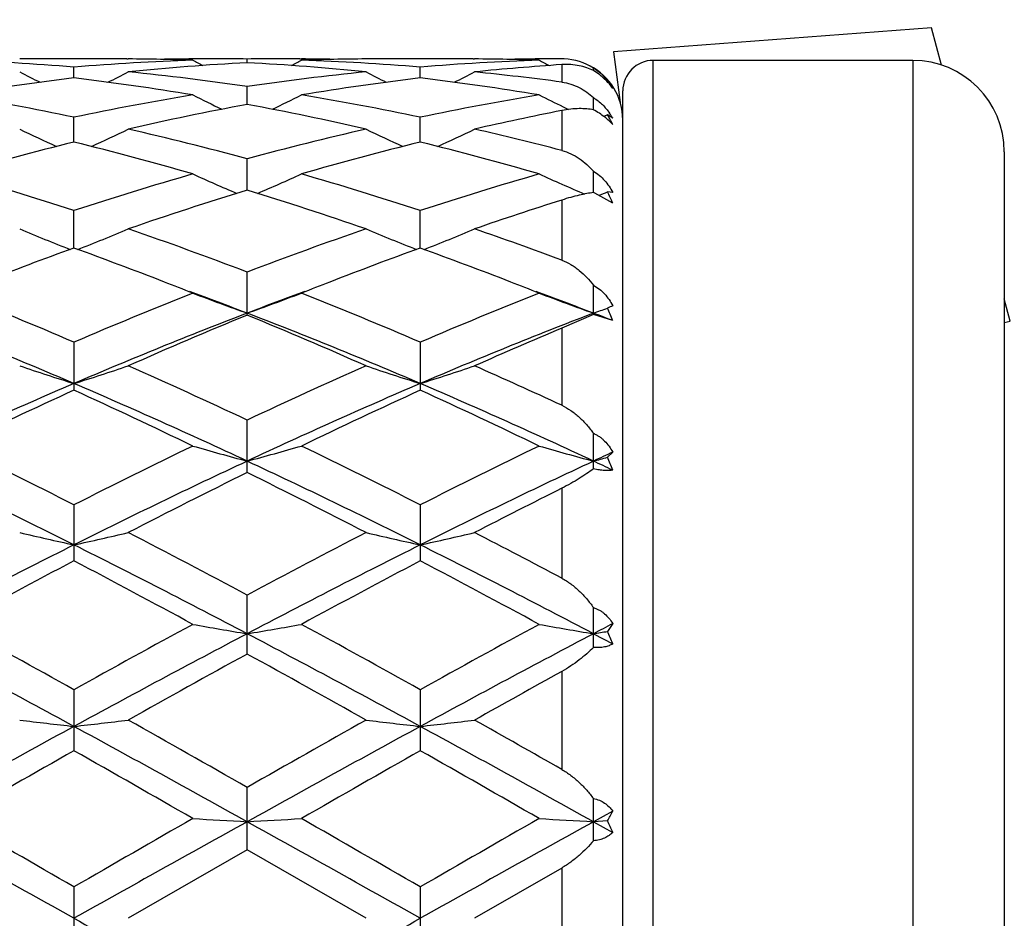
# Model space of a CAD drawing. Units: inches. Extents: x 0 to 11, y 0 to 8.5.
# Drawn here: x 5.9 to 6.1, y 3 to 3.2 of the extents above; entities that cross this region are included whole.
import ezdxf

# ---------------------------------------------------------------- set-up
doc = ezdxf.new("R2010")
doc.units = ezdxf.units.IN
doc.header["$LTSCALE"] = 0.605
doc.header["$MEASUREMENT"] = 0
doc.layers.get('0').update_dxf_attribs({"linetype": 'CONTINUOUS'})

msp = doc.modelspace()

# ---------------------------------------------------------------- linework, layer by layer
at = {"color": 7, "linetype": 'CONTINUOUS'}
for p, q in [((6.0890217994, 3.1652931489), (6.0264765479, 3.1605677017)), ((6.0909857798, 3.1579634744), (6.0890217994, 3.1652931489)), ((5.9100362586, 3.1591682718), (5.9097426362, 3.159165179)), ((5.9267648424, 3.1591843711), (5.9140753364, 3.1591843711)), ((5.9308038518, 3.1591682716), (5.931097734, 3.1591658436)), ((5.9440754055, 3.1591682684), (5.9437808064, 3.1591651654)), ((5.9544591675, 3.1584281527), (5.9544591796, 3.1591446575)), ((5.9648436354, 3.1591682676), (5.9651368494, 3.1591658453)), ((5.9781136286, 3.1591682697), (5.977820684, 3.159165184)), ((5.994842452, 3.1591843711), (5.9821531965, 3.1591843711)), ((5.9988818527, 3.1591682703), (5.9991759525, 3.1591658405)), ((6.0124966225, 3.1591708934), (6.0118598608, 3.1591650531)), ((6.0163032367, 3.1591843711), (6.0161922208, 3.1591843711)), ((6.0264765479, 3.1605677017), (6.0278030974, 3.1506032452)), ((6.0853032367, 3.1588843711), (6.0343032367, 3.1588843711)), ((6.0343032367, 2.8216843711), (6.0343032367, 3.1588843711)), ((6.0853032367, 3.1588843711), (6.0853032367, 2.8216843711)), ((5.9204201314, 3.1554377772), (5.9204201282, 3.1575776271)), ((5.9884980361, 3.1554377271), (5.9884980058, 3.157577658)), ((6.0163032367, 3.1580497589), (6.0163032367, 3.1546168561)), ((6.0225370318, 3.1568606552), (6.0225370321, 3.1573460021)), ((5.9544591297, 3.1502138762), (5.9544591796, 3.1537483768)), ((6.0252878366, 3.1548601451), (6.0251525284, 3.1547930357)), ((6.0225370306, 3.1491689585), (6.0225370321, 3.151563088)), ((6.0283032367, 2.8276843711), (6.0283032367, 3.1528843711)), ((6.0165519828, 3.1497703289), (6.0176466405, 3.1492395817)), ((5.920420134, 3.1428273765), (5.9204201282, 3.1477083119)), ((5.9884980661, 3.142827267), (5.9884980058, 3.1477083929)), ((6.0163032367, 3.149020366), (6.0163032367, 3.1411901464)), ((6.0252878366, 3.1482134275), (6.0245680534, 3.1478715246)), ((6.0263252263, 3.1475097004), (6.0252878366, 3.1482134275)), ((5.9544591012, 3.1333776835), (5.9544591796, 3.1395397093)), ((6.1033032367, 3.1408843711), (6.1033032367, 2.8396843711)), ((6.0225370295, 3.1329117142), (6.0225370321, 3.1370855966)), ((6.0263252263, 3.1308090777), (6.0228153354, 3.1327814241)), ((6.0263252263, 3.1329261934), (6.0252878366, 3.1330527136)), ((6.0163032367, 3.1314334744), (6.0163032367, 3.1196280673)), ((5.9204201357, 3.1219934049), (5.9204201282, 3.1293522313)), ((5.9884980903, 3.1219931953), (5.9884980058, 3.1293523582)), ((5.9544591796, 3.108827334), (5.9544591796, 3.1172846479)), ((6.0225370321, 3.1089654), (6.0225370321, 3.1146940131)), ((6.104466197, 3.1076538722), (6.1033032367, 3.1119940992)), ((6.0225370321, 3.1089654), (6.0163032367, 3.1062371982)), ((6.0263252263, 3.107747123), (6.0225370321, 3.1089654)), ((6.1033032367, 3.1073422579), (6.104466197, 3.1076538722)), ((6.0163032367, 3.1062371982), (6.0163032367, 3.091093036)), ((5.9204201282, 3.1034989663), (5.9204201282, 3.0940588979)), ((5.9884980058, 3.1034991322), (5.9884980058, 3.0940587216)), ((5.9544591796, 3.0778863294), (5.9544591796, 3.0881829686)), ((6.0225370321, 3.0786209821), (6.0225370321, 3.0855954736)), ((6.0263252263, 3.0818903695), (6.0252878366, 3.080873499)), ((6.0163032367, 3.074789875), (6.0163032367, 3.0571233836)), ((5.9204201282, 3.0715422732), (5.9204201282, 3.0605299182)), ((5.9884980058, 3.0715424692), (5.9884980058, 3.0605297151)), ((5.9544591796, 3.0422226806), (5.9544591796, 3.0538035507)), ((6.0225370321, 3.0435143147), (6.0225370321, 3.0513586878)), ((6.0263252263, 3.0481894071), (6.0252878366, 3.0466679931)), ((6.0225370288, 3.0462046673), (6.0263252263, 3.0442105313)), ((6.0163032367, 3.0387868383), (6.0163032367, 3.0195504226)), ((5.9204201282, 3.0352049456), (5.9204201282, 3.023213983)), ((5.9884980058, 3.035205161), (5.9884980058, 3.0232137639)), ((5.9544591796, 3.0037590241), (5.9544591796, 3.0159997973)), ((6.0225370321, 3.0055380073), (6.0225370321, 3.0138293699)), ((6.0263252263, 3.0113667693), (6.0225370288, 3.0092655635)), ((6.0252878366, 3.0094228316), (6.0225370288, 3.0092655635)), ((6.0225370288, 3.0092655635), (6.0263252263, 3.0071611684)), ((5.9544591796, 3.0037590241), (5.9310949283, 2.9902843711)), ((5.9778234918, 2.9902843711), (5.9544591796, 3.0037590241)), ((6.0163032367, 3.000169021), (5.9991731465, 2.9902843711)), ((6.0163032367, 3.000169021), (6.0163032367, 2.9803997213)), ((5.9204201282, 2.9964459382), (5.9204201282, 2.9841228038)), ((5.9884980058, 2.9964461615), (5.9884980058, 2.9841225806))]:
    msp.add_line(p, q, dxfattribs=at)
for radius in [2.127, 2.097]:
    msp.add_circle((5.3455032367, 3.9352843711), radius, dxfattribs=at)
for centre, radius, start, end in [((5.879820884, 2.6467892873), 0.5123992847, 85.4554851963, 88.0723968669), ((5.9140753519, 2.6525013918), 0.5066829792, 90.0000017486, 90.456745909), ((5.9610191301, 2.6467980947), 0.512390486, 91.927648313, 94.5445659966), ((5.9267648298, 2.6525189575), 0.5066654135, 89.543246181, 89.9999985694), ((5.9267584738, 2.651918968), 0.5072654354, 88.0766442208, 89.5098733134), ((5.9481179119, 2.6521293179), 0.5070550653, 90.4900863838, 91.20671525), ((6.134127664, 3.5226027652), 0.4105015992, 242.3747522913, 242.6840419433), ((5.9481151638, 2.6524381358), 0.5067462352, 90.0000045702, 90.4567641795), ((5.9481148769, 2.6524146942), 0.5067696768, 89.2826893214, 89.9999721354), ((5.9608039189, 2.6523450483), 0.5068393226, 90.0000304811, 90.7172613189), ((5.9608036417, 2.6524024334), 0.5067819376, 89.5432413393, 89.9999991432), ((5.7747011076, 3.5227605336), 0.4106825959, 297.3169069318, 297.6260281975), ((5.982158483, 2.6519512262), 0.507233172, 90.4899930651, 91.9233993777), ((5.9478935173, 2.6466829389), 0.5125057449, 85.4558429502, 88.0722253447), ((5.9608016192, 2.6521778995), 0.5070064806, 88.7933211862, 89.5100784118), ((5.9821532038, 2.6524429467), 0.5067414243, 90.0000008923, 90.456748129), ((6.0290947163, 2.6468161768), 0.5123723097, 91.9273693859, 94.5444704076), ((5.9948424169, 2.6524577812), 0.5067265898, 89.5432545334, 89.9999960302), ((5.994836062, 2.651853012), 0.5073313913, 88.0767698027, 89.5098658467), ((6.0161947949, 2.6522114902), 0.5069728922, 90.4899206268, 91.2091026202), ((6.2023053131, 3.5228061282), 0.4107276648, 242.3756757302, 242.6845703444), ((6.0161922993, 2.6524901222), 0.506694249, 90.0000088761, 90.4179021535), ((6.0163029213, 3.1473644861), 0.011819882, 87.6148993107, 89.9984710418), ((6.0163274136, 3.1477666677), 0.0114166155, 57.0113831044, 87.6537117712), ((6.0343032367, 3.1528843711), 0.006, 90, 180), ((6.0853032367, 3.1408843711), 0.018, 0, 90), ((5.9825594342, 2.6439026406), 0.5152921948, 93.1260420071, 95.7319387205), ((5.926368587, 2.6440256559), 0.5151688356, 84.2677573371, 86.8742848935), ((6.0507687189, 2.642356937), 0.5168432607, 93.8235830842, 95.7292820102), ((6.0163050882, 3.1471859464), 0.0119975722, 0.000307073, 62.5109892846), ((6.0164872008, 3.1474473437), 0.01160103, 56.9407407992, 58.5676904996), ((6.016454016, 3.1473960769), 0.0116620995, 53.6696088847, 56.9414970867), ((5.9850087878, 2.6216622332), 0.5376690283, 96.8994420719, 99.4148180781), ((6.0994751689, 3.524136911), 0.4136027368, 242.6951650606, 243.3158665005), ((5.8558342209, 2.6216906284), 0.5376405081, 80.5850130906, 83.1004856153), ((5.7413443209, 3.5241825411), 0.4136528622, 296.683868312, 297.3045058298), ((5.8779444649, 2.6273952127), 0.5318854711, 81.7289835839, 84.2649526377), ((6.0310067227, 2.6271268707), 0.5321557445, 95.7356706059, 98.2703578355), ((6.0530633564, 2.6218139814), 0.5375155325, 96.8989191708, 99.4150266043), ((6.1675634357, 3.5241380578), 0.4136084443, 242.693980101, 243.3146467488), ((5.9238877005, 2.6214916044), 0.5378409753, 80.5858318601, 83.100451689), ((5.8095370506, 3.5239457083), 0.4133898884, 296.6844210025, 297.3054603775), ((5.9463449205, 2.6301872693), 0.5290751908, 82.4016670655, 84.269459695), ((6.0163937142, 3.1473234482), 0.0117563369, 38.1199079952, 53.6425517307), ((6.01547743, 3.1469201793), 0.0126209007, 30.738337067, 38.9846710025), ((6.0162769999, 3.1472249879), 0.0119089401, 36.2875445984, 38.1459452292), ((6.0180070978, 3.1477308361), 0.0101901886, 35.2850853813, 40.3767052198), ((6.0162174811, 3.1471814147), 0.0119827039, 32.4854444802, 36.2870522694), ((5.8052168902, 2.5977556615), 0.5618894055, 78.1688434957, 80.5929432563), ((6.0365292435, 2.5929314339), 0.5667968875, 99.417724727, 101.8207982338), ((6.1314682308, 3.5258100905), 0.4182022456, 243.3339784883, 244.2077099023), ((5.7773714125, 3.5259529336), 0.4183649063, 295.7934634395, 296.6667893422), ((5.8723365682, 2.5926319759), 0.5671007923, 78.1802271305, 80.5820587811), ((6.1045682568, 2.5931113061), 0.5666129473, 99.416742881, 101.8206758303), ((6.199489895, 3.5257090064), 0.4180863205, 243.3347453392, 244.051687398), ((6.0596639156, 2.5838575608), 0.5760446227, 100.5231601387, 102.8966284865), ((5.8493445164, 2.584290515), 0.5756025001, 77.1024865137, 79.4777841207), ((6.1287488436, 2.5791616891), 0.580846732, 101.1623156042, 102.8900421986), ((6.0096557572, 3.1385194294), 0.0183938987, 25.0078444473, 31.8044957571), ((6.0153547241, 3.1413730696), 0.0125702091, 29.2215823295, 34.5334386039), ((6.094869996, 3.5299823219), 0.426845304, 244.2971385741, 245.3720287084), ((5.7459470088, 3.530036323), 0.4269040966, 294.6277873524, 295.7025439947), ((5.7946690699, 2.5490379849), 0.6117394585, 74.8583569963, 77.1139365026), ((6.1160559039, 2.5417980996), 0.619199913, 102.8996164628, 105.1280214298), ((6.1629398083, 3.5299454926), 0.4268085476, 244.2959905137, 245.3709460965), ((5.8141487573, 3.5297638353), 0.4266049946, 294.6279331259, 295.7034666496), ((5.8625981406, 2.5486126745), 0.6121873216, 75.4588498449, 77.1092062114), ((6.0724509966, 2.5297775107), 0.6316197531, 103.9278580286, 106.1224052611), ((5.7663472905, 2.522180031), 0.6394853839, 73.8908929661, 76.0584138662), ((6.1404174041, 2.5301797937), 0.6312023735, 103.926828648, 106.1228363298), ((5.8363747929, 2.5294111484), 0.6319974783, 73.8787350449, 76.0720087853), ((5.7078196964, 2.4813248145), 0.6820106133, 71.8367227422, 73.8908134671), ((6.1359089138, 2.4719664488), 0.6918030678, 106.1239803873, 108.148964866), ((6.125407324, 3.5366275658), 0.43936816, 245.5829906506, 246.8137827606), ((5.7834435015, 3.5367612201), 0.439517486, 293.187434693, 294.4177396061), ((5.7756329172, 2.4804516184), 0.6829229211, 71.8384650496, 73.8898188119), ((6.2038413047, 2.4724051117), 0.691341031, 106.1224288874, 108.1488280715), ((6.1936689532, 3.5370482316), 0.4398268244, 245.5839437101, 246.8561645776), ((6.1627273883, 2.4546928377), 0.7099216367, 107.0596943529, 109.0430755638), ((5.7433689527, 2.4460321176), 0.7190291885, 70.9695284949, 72.9277894398), ((6.0063501943, 3.0979680798), 0.0385106454, 64.687963354, 65.1451369885), ((5.8488138339, 3.5430299246), 0.4463455917, 293.0639237438, 293.2893798956), ((6.0037995576, 3.1217555337), 0.0242769935, 21.896240783, 27.7325586059), ((6.2337569609, 2.4458145874), 0.7192769845, 107.5971604203, 109.0345563083), ((6.0876433129, 3.5488742359), 0.4589888756, 247.1955956032, 248.5340451444), ((5.753171673, 3.5489406859), 0.4590599709, 291.4658506892, 292.8041106914), ((5.6775641828, 2.3906606008), 0.7775945887, 69.1396315571, 70.9711083922), ((6.2361588741, 2.3774181931), 0.7916799148, 109.0451366523, 110.8440297633), ((6.1556938344, 3.5487865677), 0.4588973919, 247.1945213147, 248.5332233698), ((5.8213807784, 3.5486116526), 0.458705927, 291.4656385129, 292.8049689247), ((5.7484071939, 2.398583423), 0.7692032689, 69.6180163488, 70.9733812201), ((6.1945280424, 2.3638016492), 0.8062194664, 109.8763674342, 111.2256769494), ((5.6425051185, 2.3536587896), 0.8170524914, 68.7830208743, 70.1143891935), ((6.2624105172, 2.3642909436), 0.8056927533, 109.8751329846, 111.2252660036), ((5.710311441, 2.3528974634), 0.8178606587, 68.7843799159, 70.1146378428), ((5.6274761227, 2.3148133638), 0.8587038495, 68.3858246191, 68.7862177958), ((6.279410182, 2.3200154994), 0.8531192438, 111.212988405, 111.6160367156), ((5.6959006687, 2.3156465794), 0.8578018239, 68.3868010126, 68.7874669697), ((5.5625000027, 2.2690601715), 0.9079619589, 66.7838061412, 68.378741647), ((6.2853020771, 2.2521975275), 0.9262035293, 111.6372768483, 113.2007782058), ((5.6467028627, 2.3069727568), 0.8592426402, 69.0120564984, 69.816705946), ((6.1173206662, 3.5682879742), 0.4871106735, 249.1294387653, 250.467466233), ((6.261875808, 2.3079223895), 0.858234414, 110.1838200182, 110.989489826), ((5.7915394542, 3.5684232553), 0.4872575756, 289.5336475775, 290.8712154254), ((5.6298373544, 2.2672462716), 0.909921046, 66.7859814167, 68.3774864005), ((6.3529647715, 2.2531605526), 0.9251549726, 111.6353205698, 113.2006366685), ((5.715369174, 2.308518878), 0.8575886611, 69.0117671113, 69.81780484), ((6.1855217979, 3.5686276386), 0.4874716726, 249.130214611, 250.4671560394), ((6.1065355239, 2.9273725203), 0.2000633983, 113.6359798169, 113.9606855582), ((5.5470732836, 2.2252675241), 0.9468283109, 66.7768562118, 69.0003221557), ((6.2938283709, 2.2251048183), 0.9470020375, 110.9996183531, 113.2226750037), ((6.3197257308, 2.2210201024), 0.9600111113, 112.3635164554, 113.8797894598), ((5.6107613175, 2.2144575054), 0.958493372, 66.7904998346, 68.9869079287), ((5.5826989219, 2.2058093413), 0.9765486082, 66.1331022414, 67.6236995318), ((6.3616542645, 2.2257544732), 0.9463055055, 110.9994599014, 113.2241626416), ((5.8566187036, 3.576735691), 0.4960939355, 289.5390604691, 289.8765295783), ((5.7043680906, 2.2796398788), 0.8884919838, 68.75457732, 69.0164465627), ((5.9990430673, 3.0976305807), 0.0290974334, 20.345367044, 25.5828710028), ((6.3947238302, 2.2050219793), 0.9774410551, 112.7775525804, 113.8710654305), ((6.0789463107, 3.60105319), 0.5299394056, 251.3804051918, 252.5940317182), ((5.7618693793, 3.6011336716), 0.5300235554, 287.4059014057, 288.6193455243), ((5.4912952674, 2.1047369527), 1.0870542191, 64.7814316964, 66.1352319063), ((6.4289842096, 2.0798527085), 1.114407428, 113.8813268409, 115.2018992243), ((6.146992457, 3.6009319604), 0.5298143361, 251.3794887026, 252.5933972027), ((5.8300750516, 3.6007342396), 0.529604336, 287.405639902, 288.6200754778), ((5.5658218909, 2.1192170731), 1.0712032162, 65.131460074, 66.1373033654), ((6.3673912158, 2.0521799057), 1.1349228569, 113.1932663801, 115.0763849611), ((5.4734475557, 2.0521836147), 1.1349200387, 64.9234624134, 66.8065902351), ((6.4349681676, 2.0532939271), 1.1337014336, 113.1921683227, 115.0773209928), ((5.5412199057, 2.051476496), 1.135690248, 64.9246231714, 66.8064653905), ((6.400992588, 2.0394563798), 1.1589375998, 114.4983086398, 115.7742277186), ((5.4276242753, 2.0134216525), 1.1876971873, 64.2408983484, 65.4859050643), ((6.4681450509, 2.041405792), 1.1567797881, 114.496640748, 115.7749420942), ((5.4954312974, 2.0127887195), 1.1883852895, 64.242363678, 65.4866813526), ((5.3125339604, 1.8717264664), 1.3450217706, 63.1309662265, 64.2412973058), ((6.5451477454, 1.8376892802), 1.3829959531, 115.7742930411, 116.8541228839), ((6.1085751523, 3.6552245963), 0.5953880087, 253.9318767875, 254.9981753191), ((5.8002886489, 3.6553919228), 0.5955637039, 285.0027094293, 286.0686461867), ((5.3785380534, 1.8675060153), 1.3497240185, 63.1334125719, 64.239876594), ((6.6120409762, 1.8400217152), 1.3803800937, 115.7720799957, 116.8539828225), ((6.1767702033, 3.6556518424), 0.5958307702, 253.93249595, 254.9979269322), ((6.5553720431, 1.9390484011), 1.2593563035, 114.840461572, 115.0305271433), ((5.2901634572, 1.8041926568), 1.4083639887, 63.4159731612, 64.9543206601), ((6.5507915069, 1.8039443216), 1.4086373954, 115.0456301622, 116.5836784266), ((5.3591426246, 1.806048937), 1.4063005753, 63.4149621546, 64.9555705231), ((6.6183640396, 1.8050155722), 1.407453132, 115.0454473395, 116.5847952839), ((5.8648187876, 3.6684014163), 0.6090479205, 285.0082824543, 285.2763711805), ((5.4765130723, 1.9107800525), 1.2905500148, 64.7841661518, 64.9699212336), ((5.9960355803, 3.0673613064), 0.032222257, 19.9446677868, 24.7931438974), ((6.598504259, 1.7736080411), 1.4546256968, 116.2798936515, 117.3109003841), ((5.2949161817, 1.7429177331), 1.4890057486, 62.7010614723, 63.708264483), ((6.6834808638, 1.7404250914), 1.4918630507, 116.5648875043, 117.3028263171), ((6.070786073, 3.7506908095), 0.7032901767, 256.7628683254, 257.6546562777), ((5.770030686, 3.7508010321), 0.7034028778, 282.345295132, 283.2369481421), ((5.1341797365, 1.5218625318), 1.7377288768, 61.8331297306, 62.7034648863), ((6.805411887, 1.4635130266), 1.8036475428, 117.3123786806, 118.1509064267), ((6.1388331118, 3.750522814), 0.7031195445, 256.7621933795, 257.6541925125), ((5.8382303133, 3.7502561241), 0.7028446472, 282.3451019332, 283.237485271), ((5.2191695713, 1.5545206527), 1.7009518063, 62.0539626836, 62.705201168), ((6.7387591253, 1.4262272733), 1.8305394253, 116.554443854, 117.7518446168), ((5.1020669446, 1.4262046916), 1.830565974, 62.2480887771, 63.445474484), ((6.8060346361, 1.4277848683), 1.8287873251, 116.5537721787, 117.7523231246), ((5.1694864232, 1.4248987821), 1.8320284138, 62.2488841892, 63.4453101741), ((6.8096420949, 1.3674828625), 1.9123608548, 117.7093478859, 118.5029342811), ((4.9967768722, 1.3030607089), 1.9854004347, 61.5113110262, 62.2756933455), ((6.8747564831, 1.3729946088), 1.9061030464, 117.7075248676, 118.5037172478), ((5.0640009727, 1.3013717757), 1.9872924847, 61.5128819542, 62.2765544289), ((4.7440000665, 0.9233485526), 2.4174163039, 60.879790199, 61.5117348721), ((7.1523581209, 0.822412296), 2.5326118004, 118.5030016513, 119.1061952254), ((6.1014519495, 3.9275554882), 0.8935247282, 259.8365656199, 260.5312869706), ((5.8074148438, 3.9278089929), 0.8937832299, 279.4692877945, 280.1637760517), ((4.8044777749, 0.9094789143), 2.4332315927, 60.8823841903, 61.5102216285), ((7.2159377279, 0.8304800576), 2.523374933, 118.5006451187, 119.1060605203), ((6.1696420526, 3.9282126928), 0.8941912799, 259.8369695506, 260.531124436), ((7.0227150551, 1.1418103628), 2.1510634001, 117.5943100108, 117.7082226686), ((5.8714977334, 3.9513365172), 0.9176472821, 279.4736536336, 279.6478270538), ((5.996115537, 3.0329055451), 0.0322556668, 20.5167148999, 25.256262845), ((4.6876471251, 0.7651241008), 2.5768763411, 61.4191617087, 62.2775560485), ((7.1534542795, 0.7646235285), 2.5774408404, 117.7224060438, 118.5806124079), ((4.7575388208, 0.7685022776), 2.5730420898, 61.4186402476, 62.2783156628), ((7.2202226791, 0.7670965695), 2.5746426235, 117.7222086985, 118.5813496323), ((7.2848157625, 0.6213891446), 2.7622968065, 118.790767908, 119.3452310769), ((4.5693750167, 0.5229271348), 2.8749449014, 60.6656944678, 61.1984331737), ((7.41388389, 0.512151994), 2.8874063307, 118.9486990567, 119.3378873703), ((6.0650735819, 4.3143058291), 1.2944237558, 263.1080183706, 263.5837238813), ((5.7757439237, 4.3145134734), 1.2946326436, 276.4162504261, 276.8918835786), ((4.039905, -0.3364442935), 3.8606215935, 60.2696557555, 60.6681800095), ((8.0259299192, -0.6134518634), 4.1789843714, 119.3469372311, 119.71510177), ((6.1331212635, 4.3139867277), 1.2941033164, 263.1076577638, 263.5834774914), ((5.8439393193, 4.3134900538), 1.2936025581, 276.4161469423, 276.8921704052), ((4.1883927475, -0.1935369935), 3.6966454388, 60.364653525, 60.6696569231), ((7.948430675, -0.6989865621), 4.2430156185, 118.5525398737, 119.0771429184), ((3.8922592678, -0.6992593634), 4.2433270937, 60.922872535, 61.4474377533), ((8.0153469813, -0.6968914753), 4.2406200668, 118.5522835178, 119.0771841203), ((3.9579120307, -0.7036862137), 4.2483746636, 60.9233025555, 61.4472437207), ((8.2672317883, -1.119871342), 4.7615838728, 119.5289761283, 119.852599975), ((3.3520757536, -1.5083365685), 5.2087755976, 60.1609244713, 60.4567606616), ((8.3156055419, -1.0854039252), 4.7218819129, 119.5270729889, 119.853417951), ((3.4139888888, -1.5193816259), 5.2214241418, 60.1625427589, 60.4576688631), ((1.2621674512, -5.0704190967), 9.3152364164, 59.9954937244, 60.1612995797), ((11.5102757239, -6.6889692509), 11.1827435355, 119.8529155378, 119.9910304162), ((6.0974663764, 5.5355326564), 2.5303115956, 266.5179006194, 266.7600500832), ((5.8114020498, 5.536254943), 2.5310355387, 273.2401499254, 273.4822186222), ((1.2094814285, -5.2804343224), 9.5574970569, 59.9981444778, 60.1597475454), ((11.4872748302, -6.531207472), 11.0005786358, 119.8504989173, 119.9909040069), ((6.1656537444, 5.5374212293), 2.5322032826, 266.5180415615, 266.7599932659), ((6.0028562255, 3.0226423176), 0.0260371272, 329.4881358595, 334.3383067826), ((0.2562120884, -7.1273209011), 11.5952226909, 60.7582912703, 60.9508720092), ((11.5868698137, -7.1313676979), 11.5998488161, 119.0491015953, 119.2416056537), ((0.3337247806, -7.1104492134), 11.5758921992, 60.7582452279, 60.9511479822), ((11.6386035952, -7.102026168), 11.5662623245, 119.0488979223, 119.2419610461), ((5.9983917628, 2.9957172726), 0.0301867708, 22.2781322913, 27.0022405516), ((13.8493761403, 17.1692968264), 16.2453912702, 240.7859186539, 240.9233740972), ((-1.9135949611, 17.1211524931), 16.1902596822, 299.0763415309, 299.2142652589)]:
    msp.add_arc(centre, radius, start, end, dxfattribs=at)
for points, knots in [([(6.0225370321, 3.1568606203), (6.0221072299, 3.1570764248), (6.0211893429, 3.1574625062), (6.0196969781, 3.1578693509), (6.0180490401, 3.1580906377), (6.0168983562, 3.1580895195), (6.0163032367, 3.1580497589)], [0, 0, 0, 0, 0.224848839, 0.4639801857, 0.721148661, 1, 1, 1, 1]), ([(6.0263252263, 3.1533709506), (6.0260983729, 3.1536955222), (6.0255948378, 3.154341523), (6.0247174535, 3.1552536309), (6.0236951324, 3.1561126609), (6.022936728, 3.156621996), (6.0225370321, 3.1568606203)], [0, 0, 0, 0, 0.2290482394, 0.4727904012, 0.7307417194, 1, 1, 1, 1]), ([(6.0163032367, 3.1546168561), (6.0169095565, 3.1545359948), (6.0180885406, 3.1542650454), (6.0197358327, 3.1535759213), (6.0212238214, 3.152670615), (6.0221170589, 3.1519473023), (6.0225370321, 3.151563088)], [0, 0, 0, 0, 0.2605450299, 0.5119413374, 0.7575489862, 1, 1, 1, 1]), ([(6.0225370321, 3.151563088), (6.0228561601, 3.1513669702), (6.0234706298, 3.1509375802), (6.0243104582, 3.1501982716), (6.02506096, 3.1493836649), (6.0255038092, 3.148798412), (6.0257100056, 3.1484989592)], [0, 0, 0, 0, 0.2530265704, 0.505055943, 0.7544005947, 1, 1, 1, 1]), ([(6.0225370321, 3.1491689099), (6.0220977863, 3.1492522969), (6.0211630572, 3.1493746607), (6.019674755, 3.149418486), (6.0180329075, 3.1493129182), (6.0168951885, 3.1491371383), (6.0163032367, 3.149020366)], [0, 0, 0, 0, 0.2139070351, 0.4500413832, 0.7113274979, 1, 1, 1, 1]), ([(6.0263252263, 3.1462953092), (6.026093479, 3.1465492465), (6.0255787065, 3.1470607957), (6.0247003684, 3.1477930263), (6.0236784567, 3.1485113937), (6.0229316659, 3.148953903), (6.0225370321, 3.1491689099)], [0, 0, 0, 0, 0.2159985088, 0.4552305789, 0.7176451338, 1, 1, 1, 1]), ([(6.0163032367, 3.1411901464), (6.0169178896, 3.1410307549), (6.0181113432, 3.1405880346), (6.0197526786, 3.1396329382), (6.0212352682, 3.1384567763), (6.0221197229, 3.1375576991), (6.0225370321, 3.1370855966)], [0, 0, 0, 0, 0.2517792393, 0.5011697988, 0.7501565262, 1, 1, 1, 1]), ([(6.0225370321, 3.1370855966), (6.0229449032, 3.1368470708), (6.0237230405, 3.1362957611), (6.0247446357, 3.1352960194), (6.0256180452, 3.1341640565), (6.0261046765, 3.133345619), (6.0263252263, 3.1329261934)], [0, 0, 0, 0, 0.2489055689, 0.4996088339, 0.7503671137, 1, 1, 1, 1]), ([(6.0225370321, 3.1329116928), (6.0220921156, 3.1328526731), (6.0211510504, 3.132699023), (6.0196682287, 3.1323827884), (6.0180321304, 3.1319608604), (6.0168964283, 3.131621568), (6.0163032367, 3.1314334744)], [0, 0, 0, 0, 0.2099225927, 0.4457444107, 0.7089339778, 1, 1, 1, 1]), ([(6.0163032367, 3.1196280673), (6.0169242561, 3.119397486), (6.0178241177, 3.1189550829), (6.0189378261, 3.1182272485), (6.0200040536, 3.1174132653), (6.0212392289, 3.1162588653), (6.0221203625, 3.115230167), (6.0225370321, 3.1146940131)], [0, 0, 0, 0, 0.2470224944, 0.3712117698, 0.4958971323, 0.7467948434, 1, 1, 1, 1]), ([(6.0225370321, 3.1146940131), (6.022945227, 3.1144803052), (6.0237265441, 3.1139685822), (6.0247492277, 3.1130052848), (6.0256223196, 3.1118890529), (6.0261058426, 3.1110733486), (6.0263252263, 3.1106528288)], [0, 0, 0, 0, 0.2459538927, 0.4951665784, 0.7468119614, 1, 1, 1, 1]), ([(6.0163032367, 3.091093036), (6.0169275875, 3.0908038033), (6.0178272832, 3.0902776972), (6.0189384595, 3.0894495914), (6.0200042682, 3.0885386941), (6.0212378099, 3.0872749115), (6.022119661, 3.0861684612), (6.0225370321, 3.0855954736)], [0, 0, 0, 0, 0.2459247747, 0.3701793152, 0.4951230045, 0.746644625, 1, 1, 1, 1]), ([(6.0225370321, 3.0855954736), (6.0227400686, 3.0855073443), (6.0231379521, 3.0853094492), (6.0237027915, 3.0849537483), (6.0242332701, 3.0845440021), (6.0248931569, 3.0839325271), (6.0256240822, 3.0830623286), (6.0261064218, 3.0822904717), (6.0263252263, 3.0818903695)], [0, 0, 0, 0, 0.1230949826, 0.246625523, 0.3706655254, 0.4953204308, 0.7463873467, 1, 1, 1, 1]), ([(6.0225370321, 3.0786209821), (6.0221001669, 3.0782980562), (6.0211761725, 3.0776433796), (6.0196961729, 3.0766789649), (6.0180636954, 3.0757087594), (6.0169076163, 3.0750920095), (6.0163032367, 3.074789875)], [0, 0, 0, 0, 0.2224900623, 0.4636413371, 0.7232732718, 1, 1, 1, 1]), ([(6.0263252263, 3.0783527209), (6.0260843117, 3.078310157), (6.0255485552, 3.0782571904), (6.0246673445, 3.0782725829), (6.0236439811, 3.0783896636), (6.0229204039, 3.0785324366), (6.0225370321, 3.0786209821)], [0, 0, 0, 0, 0.1921295057, 0.4214016223, 0.6909975475, 1, 1, 1, 1]), ([(6.0163032367, 3.0571233836), (6.0169277966, 3.0567922181), (6.0181268949, 3.0560184001), (6.0197563646, 3.0546293081), (6.0212323797, 3.0530671125), (6.0221179349, 3.0519391071), (6.0225370321, 3.0513586878)], [0, 0, 0, 0, 0.247815155, 0.4979737568, 0.7490353309, 1, 1, 1, 1]), ([(6.0225370321, 3.0513586878), (6.0227389743, 3.0512938303), (6.023135025, 3.0511431216), (6.0237004181, 3.0508570206), (6.0242314893, 3.0505164262), (6.0248904813, 3.0499974549), (6.0256223802, 3.0492386663), (6.0261062774, 3.0485488693), (6.0263252263, 3.0481894071)], [0, 0, 0, 0, 0.1261447879, 0.2514684962, 0.3762238266, 0.5007258192, 0.7496788487, 1, 1, 1, 1]), ([(6.0225370321, 3.0435143147), (6.0221064226, 3.0430877828), (6.0211950327, 3.0422375232), (6.0197158153, 3.0410164379), (6.0180843035, 3.0398411126), (6.0169144876, 3.0391248921), (6.0163032367, 3.0387868383)], [0, 0, 0, 0, 0.2317439008, 0.476251826, 0.7329239746, 1, 1, 1, 1]), ([(6.0263252263, 3.0442105313), (6.0260941946, 3.0440687705), (6.0255738551, 3.0438158635), (6.0246854001, 3.0435672052), (6.0236539314, 3.0434536638), (6.0229218334, 3.0434786253), (6.0225370321, 3.0435143147)], [0, 0, 0, 0, 0.2077491389, 0.4404927582, 0.7038065891, 1, 1, 1, 1]), ([(6.0163032367, 3.0195504226), (6.0169252907, 3.0191966995), (6.0181174414, 3.0183976092), (6.0197468173, 3.0170068652), (6.0212234818, 3.0154785357), (6.0221152435, 3.0143871197), (6.0225370321, 3.0138293699)], [0, 0, 0, 0, 0.2521488759, 0.503959514, 0.7535992366, 1, 1, 1, 1]), ([(6.0225370321, 3.0138293699), (6.0229329675, 3.0137537593), (6.0236974655, 3.013527902), (6.0247325777, 3.0129699301), (6.0256152448, 3.0122414646), (6.0261049624, 3.0116677455), (6.0263252263, 3.0113667693)], [0, 0, 0, 0, 0.2615576373, 0.5129866883, 0.7579900988, 1, 1, 1, 1]), ([(6.0263252263, 3.0071611684), (6.0261014595, 3.0069334986), (6.0255996783, 3.0065058931), (6.0247114139, 3.0060019129), (6.0236747142, 3.0056573044), (6.0229265319, 3.0055576654), (6.0225370321, 3.0055380073)], [0, 0, 0, 0, 0.2271942622, 0.4662091168, 0.7224385757, 1, 1, 1, 1]), ([(6.0225370321, 3.0055380073), (6.02211147, 3.0050322383), (6.0212110692, 3.004034551), (6.0197331425, 3.0026219652), (6.0181028416, 3.0013037943), (6.0169206408, 3.0005248812), (6.0163032367, 3.000169021)], [0, 0, 0, 0, 0.2399228259, 0.4873387091, 0.7413368243, 1, 1, 1, 1])]:
    msp.add_open_spline(points, degree=3, knots=knots, dxfattribs=at)

doc.saveas('drawing.dxf')
